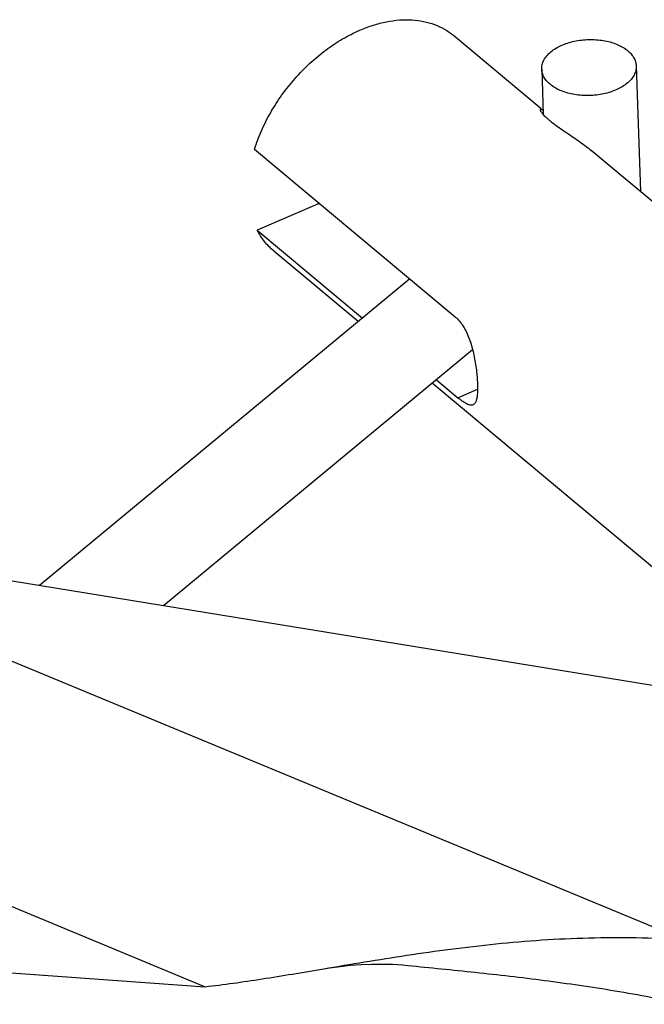
# Model space of a CAD drawing. Units: inches. Extents: x 0 to 17, y 0 to 11.
# Drawn here: x 9.2 to 10, y 7.4 to 8.7 of the extents above; entities that cross this region are included whole.
import ezdxf

# ---------------------------------------------------------------- set-up
doc = ezdxf.new("R2010")
doc.units = ezdxf.units.IN
doc.header["$LTSCALE"] = 0.935
doc.header["$MEASUREMENT"] = 0
doc.layers.get('0').update_dxf_attribs({"linetype": 'CONTINUOUS'})
doc.layers.add('02___PRT_ALL_AXES', color=7, linetype='CONTINUOUS')

msp = doc.modelspace()

# ---------------------------------------------------------------- linework, layer by layer
at = {"color": 7, "linetype": 'Continuous'}
for p, q in [((9.7797, 8.2922), (9.5294, 8.5012)), ((9.61, 8.4339), (9.5327, 8.4006)), ((9.5327, 8.4006), (9.6641, 8.2909)), ((9.7562, 8.214), (9.7831, 8.1916)), ((10.9145, 7.6874), (8.9017, 8.016)), ((9.0789, 7.4847), (9.4678, 7.4572))]:
    msp.add_line(p, q, dxfattribs=at)
at = {"color": 9, "linetype": 'Continuous'}
for p, q in [((9.7831, 8.1916), (9.8075, 8.2021)), ((8.8477, 8.0199), (10.0653, 7.5157)), ((9.0534, 7.6288), (9.4678, 7.4572))]:
    msp.add_line(p, q, dxfattribs=at)
at = {"color": 7, "linetype": 'Continuous'}
msp.add_lwpolyline([(9.6157, 7.4795), (9.6228, 7.4807), (9.636, 7.4825), (9.6492, 7.4839), (9.6624, 7.4848), (9.6755, 7.4853), (9.6885, 7.4854), (9.7014, 7.4851), (9.7143, 7.4843), (9.7207, 7.4837)], dxfattribs=at)
for points, knots in [([(9.6607, 8.6498), (9.6662, 8.6522), (9.6771, 8.6563), (9.6936, 8.6606), (9.7072, 8.6625), (9.7177, 8.663), (9.7279, 8.6628), (9.7401, 8.6612), (9.7539, 8.6573), (9.7665, 8.6514), (9.7741, 8.6461), (9.7776, 8.6432)], [0, 0, 0, 0, 0.144312, 0.282696, 0.414761, 0.478511, 0.540792, 0.661208, 0.776973, 0.889373, 1, 1, 1, 1]), ([(9.5294, 8.5012), (9.5318, 8.5091), (9.5377, 8.5248), (9.5492, 8.5476), (9.5633, 8.5695), (9.5797, 8.59), (9.598, 8.6088), (9.6178, 8.6253), (9.6387, 8.6391), (9.6534, 8.6466), (9.6607, 8.6498)], [0, 0, 0, 0, 0.12112, 0.246375, 0.374274, 0.503343, 0.631964, 0.758542, 0.881675, 1, 1, 1, 1]), ([(9.8892, 8.55), (9.8889, 8.5501), (9.8885, 8.5505), (9.8878, 8.5508), (9.8872, 8.5511), (9.8866, 8.5513), (9.8861, 8.5513), (9.8858, 8.551), (9.8857, 8.5508), (9.8857, 8.5506), (9.8857, 8.5505)], [0, 0, 0, 0, 0.210633, 0.392791, 0.545537, 0.66882, 0.837288, 0.87304, 0.910592, 1, 1, 1, 1]), ([(9.8857, 8.5505), (9.8857, 8.5504), (9.8858, 8.55), (9.8859, 8.5495), (9.8862, 8.5489), (9.8868, 8.5479), (9.8878, 8.5465), (9.8888, 8.5454), (9.8894, 8.5447)], [0, 0, 0, 0, 0.061526, 0.139301, 0.235009, 0.349542, 0.636061, 1, 1, 1, 1]), ([(9.8894, 8.5447), (9.89, 8.544), (9.8915, 8.5425), (9.8939, 8.5403), (9.8967, 8.5378), (9.9012, 8.5343), (9.9075, 8.5296), (9.9157, 8.5239), (9.9244, 8.5181), (9.9331, 8.5122), (9.9414, 8.5062), (9.9467, 8.5021), (9.9492, 8.5)], [0, 0, 0, 0, 0.03847, 0.083035, 0.133261, 0.188659, 0.312217, 0.447796, 0.589105, 0.730697, 0.868365, 1, 1, 1, 1]), ([(9.5533, 8.3746), (9.5512, 8.3763), (9.5471, 8.3801), (9.5398, 8.3884), (9.5353, 8.3956), (9.5327, 8.4006)], [0, 0, 0, 0, 0.246619, 0.494793, 1, 1, 1, 1]), ([(9.7797, 8.2922), (9.7816, 8.2907), (9.7852, 8.287), (9.7898, 8.2806), (9.7939, 8.2731), (9.7973, 8.2649), (9.8002, 8.2562), (9.8025, 8.247), (9.8044, 8.2378), (9.8058, 8.2286), (9.8068, 8.2197), (9.8074, 8.2115), (9.8076, 8.2039), (9.8075, 8.1983), (9.8071, 8.1942), (9.8068, 8.1917), (9.8063, 8.1894), (9.8057, 8.1874), (9.805, 8.1857), (9.8042, 8.1844), (9.8031, 8.1833), (9.8024, 8.1829), (9.802, 8.1827)], [0, 0, 0, 0, 0.062287, 0.129581, 0.201455, 0.277256, 0.356008, 0.436485, 0.517244, 0.596665, 0.672912, 0.744104, 0.808414, 0.864381, 0.888899, 0.911022, 0.930761, 0.948174, 0.963415, 0.976787, 0.988759, 1, 1, 1, 1]), ([(9.802, 8.1827), (9.8015, 8.1825), (9.8003, 8.1822), (9.7985, 8.1823), (9.7965, 8.1828), (9.7947, 8.1836), (9.7931, 8.1844), (9.7914, 8.1854), (9.789, 8.1869), (9.7861, 8.1891), (9.7841, 8.1907), (9.7831, 8.1916)], [0, 0, 0, 0, 0.074055, 0.156142, 0.251737, 0.364077, 0.427122, 0.494926, 0.645013, 0.813781, 1, 1, 1, 1]), ([(9.6157, 7.4795), (9.6327, 7.4824), (9.6672, 7.4882), (9.7199, 7.4966), (9.7744, 7.5043), (9.8305, 7.5109), (9.888, 7.5158), (9.9465, 7.5185), (10.0057, 7.5188), (10.0454, 7.5171), (10.0653, 7.5157)], [0, 0, 0, 0, 0.113974, 0.232215, 0.354186, 0.479298, 0.606947, 0.736603, 0.867767, 1, 1, 1, 1]), ([(9.4678, 7.4572), (9.4794, 7.4585), (9.5031, 7.4615), (9.5394, 7.4669), (9.5771, 7.473), (9.6027, 7.4773), (9.6157, 7.4795)], [0, 0, 0, 0, 0.234243, 0.479226, 0.734617, 1, 1, 1, 1])]:
    msp.add_open_spline(points, degree=3, knots=knots, dxfattribs=at)
at = {"color": 3, "linetype": 'Continuous'}
msp.add_open_spline([(9.7207, 7.4837), (9.7346, 7.4823), (9.7626, 7.4795), (9.8193, 7.4737), (9.8768, 7.4671), (9.9349, 7.4591), (9.9941, 7.4499), (10.0384, 7.4415), (10.068, 7.4352)], degree=3, knots=[0, 0, 0, 0, 0.119142, 0.240288, 0.487966, 0.614154, 0.741681, 1, 1, 1, 1], dxfattribs=at)
at = {"layer": '02___PRT_ALL_AXES', "color": 7, "linetype": 'Continuous'}
for p, q in [((9.8869, 8.5519), (9.7776, 8.6432)), ((9.8875, 8.6013), (9.8894, 8.5447)), ((10.0055, 8.6052), (10.0106, 8.4487)), ((10.5779, 7.9751), (9.9492, 8.5)), ((9.6588, 8.2865), (9.5533, 8.3745)), ((9.723, 8.3396), (9.2613, 7.9573)), ((9.8013, 8.2513), (9.4158, 7.9321)), ((10.2456, 7.7966), (9.7509, 8.2095))]:
    msp.add_line(p, q, dxfattribs=at)
for points, knots in [([(9.899, 8.6229), (9.9008, 8.6245), (9.905, 8.6274), (9.912, 8.631), (9.9198, 8.634), (9.9283, 8.6363), (9.9372, 8.6377), (9.9463, 8.6383), (9.9554, 8.6381), (9.9643, 8.6371), (9.9727, 8.6353), (9.9806, 8.6327), (9.9876, 8.6294), (9.9937, 8.6254), (9.9987, 8.621), (10.0018, 8.6168), (10.0036, 8.6133), (10.0046, 8.6106), (10.0052, 8.6079), (10.0054, 8.6061), (10.0055, 8.6052)], [0, 0, 0, 0, 0.058832, 0.122219, 0.189464, 0.259792, 0.332261, 0.405759, 0.479141, 0.551261, 0.621054, 0.687556, 0.750025, 0.807965, 0.861276, 0.910308, 0.93353, 0.956078, 0.978159, 1, 1, 1, 1]), ([(9.8875, 8.6013), (9.8875, 8.6023), (9.8876, 8.6042), (9.8881, 8.607), (9.889, 8.6099), (9.8907, 8.6137), (9.8939, 8.6183), (9.8971, 8.6214), (9.899, 8.6229)], [0, 0, 0, 0, 0.112821, 0.227002, 0.343856, 0.464545, 0.720725, 1, 1, 1, 1]), ([(9.994, 8.5836), (9.9921, 8.582), (9.988, 8.5791), (9.981, 8.5755), (9.9731, 8.5725), (9.9647, 8.5702), (9.9558, 8.5688), (9.9467, 8.5682), (9.9376, 8.5684), (9.9287, 8.5694), (9.9203, 8.5712), (9.9124, 8.5738), (9.9054, 8.5771), (9.8993, 8.5811), (9.8943, 8.5855), (9.8911, 8.5897), (9.8893, 8.5932), (9.8884, 8.5959), (9.8877, 8.5986), (9.8876, 8.6004), (9.8875, 8.6013)], [0, 0, 0, 0, 0.058832, 0.122219, 0.189464, 0.259792, 0.332261, 0.405759, 0.479141, 0.551261, 0.621054, 0.687556, 0.750025, 0.807965, 0.861276, 0.910308, 0.93353, 0.956078, 0.978159, 1, 1, 1, 1]), ([(10.0055, 8.6052), (10.0055, 8.6042), (10.0054, 8.6023), (10.0049, 8.5994), (10.004, 8.5966), (10.0023, 8.5928), (9.9991, 8.5882), (9.9958, 8.5851), (9.994, 8.5836)], [0, 0, 0, 0, 0.112821, 0.227002, 0.343856, 0.464545, 0.720725, 1, 1, 1, 1])]:
    msp.add_open_spline(points, degree=3, knots=knots, dxfattribs=at)

doc.saveas('drawing.dxf')
